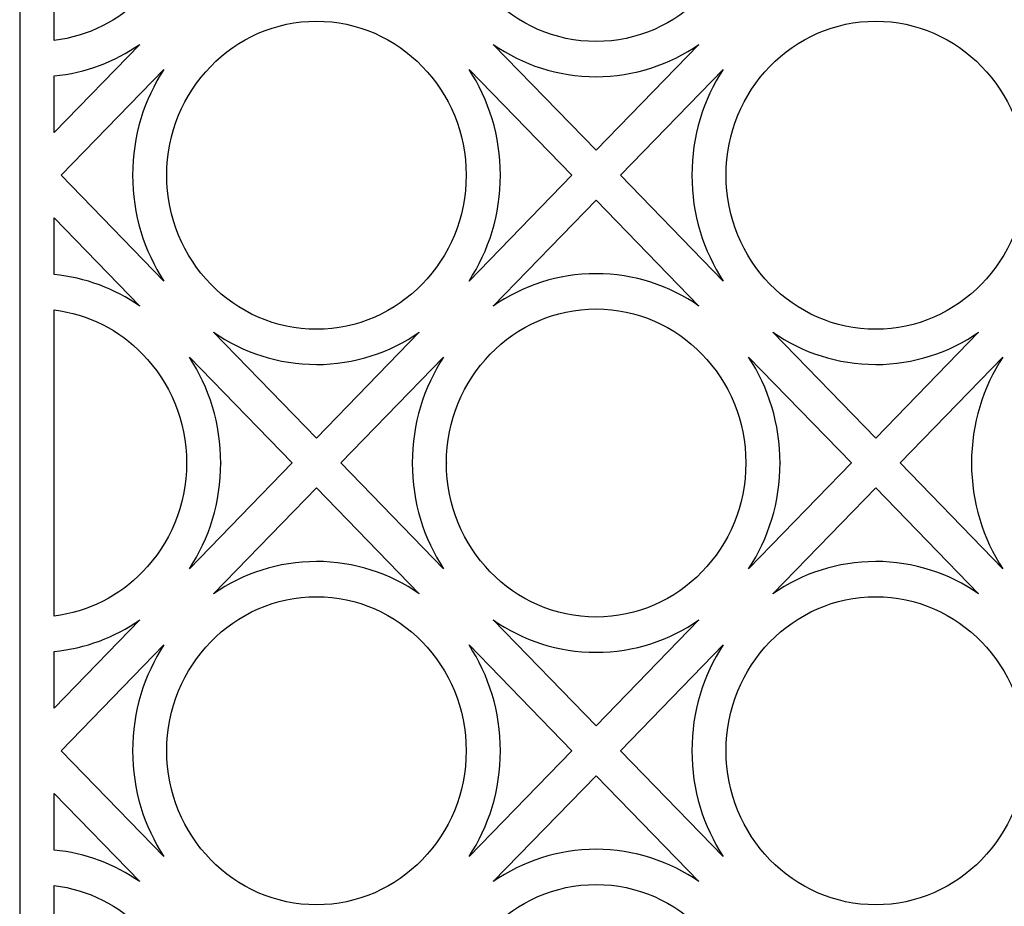
# Model space of a CAD drawing. Units: millimetres. Extents: x -187 to -66, y -115 to 132.
# Drawn here: x -187 to -128, y 16 to 70 of the extents above; entities that cross this region are included whole.
import ezdxf

# ---------------------------------------------------------------- set-up
doc = ezdxf.new("R2010")
doc.units = ezdxf.units.MM
doc.header["$MEASUREMENT"] = 0
doc.layers.add('layer 1', color=7, linetype='Continuous')

msp = doc.modelspace()

# ---------------------------------------------------------------- linework, layer by layer
at = {"layer": 'layer 1', "color": 250}
msp.add_open_spline([(-186.3442, 131.7908), (-186.3442, 131.7908), (-67.453, 131.7908), (-67.453, 131.7908), (-67.453, 131.7908), (-67.453, 131.7908), (-66.4118, 131.7908), (-66.4118, 131.7908), (-66.4118, 131.7908), (-66.4118, 131.7908), (-66.4118, 130.7184), (-66.4118, 130.7184), (-66.4118, 130.7184), (-66.4118, 130.7184), (-66.4118, -113.8705), (-66.4118, -113.8705), (-66.4118, -113.8705), (-66.4118, -113.8705), (-66.4118, -114.9427), (-66.4118, -114.9427), (-66.4118, -114.9427), (-66.4118, -114.9427), (-67.453, -114.9427), (-67.453, -114.9427), (-67.453, -114.9427), (-67.453, -114.9427), (-186.3442, -114.9427), (-186.3442, -114.9427), (-186.3442, -114.9427), (-186.3442, -114.9427), (-187.3857, -114.9427), (-187.3857, -114.9427), (-187.3857, -114.9427), (-187.3857, -114.9427), (-187.3857, -113.8705), (-187.3857, -113.8705), (-187.3857, -113.8705), (-187.3857, -113.8705), (-187.3857, 130.7184), (-187.3857, 130.7184), (-187.3857, 130.7184), (-187.3857, 130.7184), (-187.3857, 131.7908), (-187.3857, 131.7908), (-187.3857, 131.7908), (-187.3857, 131.7908), (-186.3442, 131.7908), (-186.3442, 131.7908)], degree=3, knots=[0, 0, 0, 0, 0.0769231, 0.0769231, 0.0769231, 0.0769231, 0.1538462, 0.1538462, 0.1538462, 0.1538462, 0.2307692, 0.2307692, 0.2307692, 0.2307692, 0.3076923, 0.3076923, 0.3076923, 0.3076923, 0.3846154, 0.3846154, 0.3846154, 0.3846154, 0.4615385, 0.4615385, 0.4615385, 0.4615385, 0.5384615, 0.5384615, 0.5384615, 0.5384615, 0.6153846, 0.6153846, 0.6153846, 0.6153846, 0.6923077, 0.6923077, 0.6923077, 0.6923077, 0.7692308, 0.7692308, 0.7692308, 0.7692308, 0.8461538, 0.8461538, 0.8461538, 0.8461538, 1, 1, 1, 1], dxfattribs=at)
at = {"layer": 'layer 1', "color": 7}
for points, knots in [([(-185.3007, 69.0147), (-183.2113, 69.2617), (-181.3337, 70.2399), (-179.9183, 71.6956), (-179.9183, 71.6956), (-178.2714, 73.392), (-177.2521, 75.7274), (-177.2521, 78.3058), (-177.2521, 78.3058), (-177.2521, 78.3058), (-177.2543, 78.3077), (-177.2543, 78.3077), (-177.2543, 78.3077), (-177.2543, 78.3077), (-177.2521, 78.3077), (-177.2521, 78.3077), (-177.2521, 78.3077), (-177.2521, 80.8847), (-178.2711, 83.2215), (-179.9183, 84.9159), (-179.9183, 84.9159), (-181.3337, 86.3738), (-183.2113, 87.3509), (-185.3016, 87.5974), (-185.3016, 87.5974), (-185.3016, 87.5974), (-185.3007, 69.0147), (-185.3007, 69.0147)], [0, 0, 0, 0, 0.125, 0.125, 0.125, 0.125, 0.25, 0.25, 0.25, 0.25, 0.375, 0.375, 0.375, 0.375, 0.5, 0.5, 0.5, 0.5, 0.625, 0.625, 0.625, 0.625, 0.75, 0.75, 0.75, 0.75, 1, 1, 1, 1]), ([(-143.286, 78.3077), (-143.286, 78.3077), (-143.286, 78.3077), (-143.286, 78.3077), (-143.286, 78.3077), (-143.286, 78.3077), (-143.2815, 78.3077), (-143.2815, 78.3077), (-143.2815, 78.3077), (-143.2838, 80.8847), (-144.3025, 83.2215), (-145.9493, 84.9159), (-145.9493, 84.9159), (-147.5949, 86.6121), (-149.8689, 87.6586), (-152.3755, 87.6588), (-152.3755, 87.6588), (-152.3755, 87.6588), (-152.3736, 87.6558), (-152.3736, 87.6558), (-152.3736, 87.6558), (-152.3736, 87.6558), (-152.3758, 87.6558), (-152.3758, 87.6558), (-152.3758, 87.6558), (-152.3758, 87.6558), (-152.3758, 87.6603), (-152.3758, 87.6603), (-152.3758, 87.6603), (-154.8822, 87.6603), (-157.1547, 86.6101), (-158.8016, 84.9159), (-158.8016, 84.9159), (-160.4489, 83.2231), (-161.4681, 80.8847), (-161.4681, 78.3061), (-161.4681, 78.3061), (-161.4681, 78.3061), (-161.4637, 78.3077), (-161.4637, 78.3077), (-161.4637, 78.3077), (-161.4637, 78.3077), (-161.4637, 78.3054), (-161.4637, 78.3054), (-161.4637, 78.3054), (-161.4637, 78.3054), (-161.4681, 78.3054), (-161.4681, 78.3054), (-161.4681, 78.3054), (-161.4681, 75.7285), (-160.4494, 73.3903), (-158.8016, 71.6959), (-158.8016, 71.6959), (-157.1547, 70.0032), (-154.8825, 68.9535), (-152.3761, 68.9535), (-152.3761, 68.9535), (-152.3761, 68.9535), (-152.3758, 68.9574), (-152.3758, 68.9574), (-152.3758, 68.9574), (-152.3758, 68.9574), (-152.3736, 68.9574), (-152.3736, 68.9574), (-152.3736, 68.9574), (-152.3736, 68.9574), (-152.3736, 68.9552), (-152.3736, 68.9552), (-152.3736, 68.9552), (-149.8673, 68.9552), (-147.5969, 70.0014), (-145.9496, 71.6956), (-145.9496, 71.6956), (-144.3008, 73.392), (-143.2838, 75.7274), (-143.2835, 78.3058), (-143.2835, 78.3058), (-143.2835, 78.3058), (-143.286, 78.3077), (-143.286, 78.3077)], [0, 0, 0, 0, 0.047619, 0.047619, 0.047619, 0.047619, 0.0952381, 0.0952381, 0.0952381, 0.0952381, 0.1428571, 0.1428571, 0.1428571, 0.1428571, 0.1904762, 0.1904762, 0.1904762, 0.1904762, 0.2380952, 0.2380952, 0.2380952, 0.2380952, 0.2857143, 0.2857143, 0.2857143, 0.2857143, 0.3333333, 0.3333333, 0.3333333, 0.3333333, 0.3809524, 0.3809524, 0.3809524, 0.3809524, 0.4285714, 0.4285714, 0.4285714, 0.4285714, 0.4761905, 0.4761905, 0.4761905, 0.4761905, 0.5238095, 0.5238095, 0.5238095, 0.5238095, 0.5714286, 0.5714286, 0.5714286, 0.5714286, 0.6190476, 0.6190476, 0.6190476, 0.6190476, 0.6666667, 0.6666667, 0.6666667, 0.6666667, 0.7142857, 0.7142857, 0.7142857, 0.7142857, 0.7619048, 0.7619048, 0.7619048, 0.7619048, 0.8095238, 0.8095238, 0.8095238, 0.8095238, 0.8571429, 0.8571429, 0.8571429, 0.8571429, 0.9047619, 0.9047619, 0.9047619, 0.9047619, 1, 1, 1, 1]), ([(-169.36, 70.1863), (-169.36, 70.1863), (-169.36, 70.1863), (-169.36, 70.1863), (-169.36, 70.1863), (-169.36, 70.1863), (-169.36, 70.1885), (-169.36, 70.1885), (-169.36, 70.1885), (-171.8664, 70.1885), (-174.1392, 69.1392), (-175.7861, 67.4456), (-175.7861, 67.4456), (-177.4328, 65.7515), (-178.4526, 63.4138), (-178.4526, 60.8354), (-178.4526, 60.8354), (-178.4526, 60.8354), (-178.4479, 60.836), (-178.4479, 60.836), (-178.4479, 60.836), (-178.4479, 60.836), (-178.4523, 60.836), (-178.4523, 60.836), (-178.4523, 60.836), (-178.4523, 58.2568), (-177.4334, 55.9195), (-175.7867, 54.225), (-175.7867, 54.225), (-174.1389, 52.5314), (-171.8666, 51.4827), (-169.3603, 51.4821), (-169.3603, 51.4821), (-169.3603, 51.4821), (-169.36, 51.4876), (-169.36, 51.4876), (-169.36, 51.4876), (-169.36, 51.4876), (-169.3577, 51.4876), (-169.3577, 51.4876), (-169.3577, 51.4876), (-169.3577, 51.4876), (-169.3577, 51.4832), (-169.3577, 51.4832), (-169.3577, 51.4832), (-166.8514, 51.4832), (-164.5813, 52.5306), (-162.9341, 54.225), (-162.9341, 54.225), (-161.285, 55.9203), (-160.2682, 58.2565), (-160.2679, 60.8349), (-160.2679, 60.8349), (-160.2679, 60.8349), (-160.2701, 60.836), (-160.2701, 60.836), (-160.2701, 60.836), (-160.2701, 60.836), (-160.2679, 60.836), (-160.2679, 60.836), (-160.2679, 60.836), (-160.2679, 63.415), (-161.2866, 65.7512), (-162.9338, 67.4451), (-162.9338, 67.4451), (-164.5813, 69.1403), (-166.8534, 70.188), (-169.36, 70.188), (-169.36, 70.188), (-169.36, 70.188), (-169.36, 70.1863), (-169.36, 70.1863)], [0, 0, 0, 0, 0.0526316, 0.0526316, 0.0526316, 0.0526316, 0.1052632, 0.1052632, 0.1052632, 0.1052632, 0.1578947, 0.1578947, 0.1578947, 0.1578947, 0.2105263, 0.2105263, 0.2105263, 0.2105263, 0.2631579, 0.2631579, 0.2631579, 0.2631579, 0.3157895, 0.3157895, 0.3157895, 0.3157895, 0.3684211, 0.3684211, 0.3684211, 0.3684211, 0.4210526, 0.4210526, 0.4210526, 0.4210526, 0.4736842, 0.4736842, 0.4736842, 0.4736842, 0.5263158, 0.5263158, 0.5263158, 0.5263158, 0.5789474, 0.5789474, 0.5789474, 0.5789474, 0.6315789, 0.6315789, 0.6315789, 0.6315789, 0.6842105, 0.6842105, 0.6842105, 0.6842105, 0.7368421, 0.7368421, 0.7368421, 0.7368421, 0.7894737, 0.7894737, 0.7894737, 0.7894737, 0.8421053, 0.8421053, 0.8421053, 0.8421053, 0.8947368, 0.8947368, 0.8947368, 0.8947368, 1, 1, 1, 1]), ([(-135.3896, 70.1863), (-135.3896, 70.1863), (-135.3919, 70.1863), (-135.3919, 70.1863), (-135.3919, 70.1863), (-135.3919, 70.1863), (-135.3919, 70.1885), (-135.3919, 70.1885), (-135.3919, 70.1885), (-137.898, 70.1885), (-140.1703, 69.1392), (-141.8178, 67.4456), (-141.8178, 67.4456), (-143.4647, 65.7515), (-144.484, 63.4138), (-144.484, 60.8354), (-144.484, 60.8354), (-144.484, 60.8354), (-144.4795, 60.836), (-144.4795, 60.836), (-144.4795, 60.836), (-144.4795, 60.836), (-144.484, 60.836), (-144.484, 60.836), (-144.484, 60.836), (-144.4818, 58.2568), (-143.465, 55.9195), (-141.8178, 54.225), (-141.8178, 54.225), (-140.1684, 52.5314), (-137.8985, 51.4827), (-135.3919, 51.4821), (-135.3919, 51.4821), (-135.3919, 51.4821), (-135.3919, 51.4876), (-135.3919, 51.4876), (-135.3919, 51.4876), (-135.3919, 51.4876), (-135.3896, 51.4876), (-135.3896, 51.4876), (-135.3896, 51.4876), (-135.3896, 51.4876), (-135.3896, 51.4832), (-135.3896, 51.4832), (-135.3896, 51.4832), (-132.8831, 51.4832), (-130.6127, 52.5306), (-128.9655, 54.225), (-128.9655, 54.225), (-127.3167, 55.9203), (-126.299, 58.2565), (-126.299, 60.8349), (-126.299, 60.8349), (-126.299, 60.8349), (-126.3018, 60.836), (-126.3018, 60.836), (-126.3018, 60.836), (-126.3018, 60.836), (-126.2973, 60.836), (-126.2973, 60.836), (-126.2973, 60.836), (-126.2973, 63.415), (-127.3185, 65.7512), (-128.9655, 67.4451), (-128.9655, 67.4451), (-130.6107, 69.1403), (-132.8847, 70.188), (-135.3908, 70.188), (-135.3908, 70.188), (-135.3908, 70.188), (-135.3896, 70.1863), (-135.3896, 70.1863)], [0, 0, 0, 0, 0.0526316, 0.0526316, 0.0526316, 0.0526316, 0.1052632, 0.1052632, 0.1052632, 0.1052632, 0.1578947, 0.1578947, 0.1578947, 0.1578947, 0.2105263, 0.2105263, 0.2105263, 0.2105263, 0.2631579, 0.2631579, 0.2631579, 0.2631579, 0.3157895, 0.3157895, 0.3157895, 0.3157895, 0.3684211, 0.3684211, 0.3684211, 0.3684211, 0.4210526, 0.4210526, 0.4210526, 0.4210526, 0.4736842, 0.4736842, 0.4736842, 0.4736842, 0.5263158, 0.5263158, 0.5263158, 0.5263158, 0.5789474, 0.5789474, 0.5789474, 0.5789474, 0.6315789, 0.6315789, 0.6315789, 0.6315789, 0.6842105, 0.6842105, 0.6842105, 0.6842105, 0.7368421, 0.7368421, 0.7368421, 0.7368421, 0.7894737, 0.7894737, 0.7894737, 0.7894737, 0.8421053, 0.8421053, 0.8421053, 0.8421053, 0.8947368, 0.8947368, 0.8947368, 0.8947368, 1, 1, 1, 1]), ([(-185.3007, 63.4238), (-185.3007, 63.4238), (-180.0981, 68.7784), (-180.0981, 68.7784), (-180.0981, 68.7784), (-181.6094, 67.7282), (-183.385, 67.0484), (-185.3016, 66.8666), (-185.3016, 66.8666), (-185.3016, 66.8666), (-185.3007, 63.4238), (-185.3007, 63.4238)], [0, 0, 0, 0, 0.25, 0.25, 0.25, 0.25, 0.5, 0.5, 0.5, 0.5, 1, 1, 1, 1]), ([(-146.1276, 68.7784), (-147.9104, 67.541), (-150.0604, 66.8172), (-152.3753, 66.8172), (-152.3753, 66.8172), (-152.3753, 66.8172), (-152.3736, 66.8126), (-152.3736, 66.8126), (-152.3736, 66.8126), (-152.3736, 66.8126), (-152.3758, 66.8126), (-152.3758, 66.8126), (-152.3758, 66.8126), (-152.3758, 66.8126), (-152.3758, 66.8172), (-152.3758, 66.8172), (-152.3758, 66.8172), (-154.6904, 66.8172), (-156.8401, 67.5393), (-158.6219, 68.7764), (-158.6219, 68.7764), (-158.6219, 68.7764), (-152.3736, 62.3517), (-152.3736, 62.3517), (-152.3736, 62.3517), (-152.3736, 62.3517), (-146.1276, 68.7784), (-146.1276, 68.7784)], [0, 0, 0, 0, 0.125, 0.125, 0.125, 0.125, 0.25, 0.25, 0.25, 0.25, 0.375, 0.375, 0.375, 0.375, 0.5, 0.5, 0.5, 0.5, 0.625, 0.625, 0.625, 0.625, 0.75, 0.75, 0.75, 0.75, 1, 1, 1, 1]), ([(-178.6244, 67.2608), (-178.6244, 67.2608), (-184.8682, 60.836), (-184.8682, 60.836), (-184.8682, 60.836), (-184.8682, 60.836), (-178.6244, 54.4112), (-178.6244, 54.4112), (-178.6244, 54.4112), (-179.8269, 56.2446), (-180.5292, 58.4539), (-180.5292, 60.8343), (-180.5292, 60.8343), (-180.5292, 60.8343), (-180.5328, 60.836), (-180.5328, 60.836), (-180.5328, 60.836), (-180.5328, 60.836), (-180.5284, 60.836), (-180.5284, 60.836), (-180.5284, 60.836), (-180.5284, 63.2164), (-179.8272, 65.4268), (-178.6247, 67.2602), (-178.6247, 67.2602), (-178.6247, 67.2602), (-178.6244, 67.2608), (-178.6244, 67.2608)], [0, 0, 0, 0, 0.125, 0.125, 0.125, 0.125, 0.25, 0.25, 0.25, 0.25, 0.375, 0.375, 0.375, 0.375, 0.5, 0.5, 0.5, 0.5, 0.625, 0.625, 0.625, 0.625, 0.75, 0.75, 0.75, 0.75, 1, 1, 1, 1]), ([(-153.8499, 60.836), (-153.8499, 60.836), (-160.0958, 67.2608), (-160.0958, 67.2608), (-160.0958, 67.2608), (-158.8934, 65.4292), (-158.1913, 63.2168), (-158.1913, 60.836), (-158.1913, 60.836), (-158.1913, 60.836), (-158.1852, 60.836), (-158.1852, 60.836), (-158.1852, 60.836), (-158.1852, 60.836), (-158.1896, 60.836), (-158.1896, 60.836), (-158.1896, 60.836), (-158.1896, 58.4552), (-158.8934, 56.243), (-160.0961, 54.4101), (-160.0961, 54.4101), (-160.0961, 54.4101), (-153.8499, 60.836), (-153.8499, 60.836)], [0, 0, 0, 0, 0.1428571, 0.1428571, 0.1428571, 0.1428571, 0.2857143, 0.2857143, 0.2857143, 0.2857143, 0.4285714, 0.4285714, 0.4285714, 0.4285714, 0.5714286, 0.5714286, 0.5714286, 0.5714286, 0.7142857, 0.7142857, 0.7142857, 0.7142857, 1, 1, 1, 1]), ([(-144.6538, 67.2608), (-144.6538, 67.2608), (-150.902, 60.836), (-150.902, 60.836), (-150.902, 60.836), (-150.902, 60.836), (-144.6538, 54.4112), (-144.6538, 54.4112), (-144.6538, 54.4112), (-145.8563, 56.2446), (-146.5603, 58.4539), (-146.5606, 60.8343), (-146.5606, 60.8343), (-146.5606, 60.8343), (-146.5645, 60.836), (-146.5645, 60.836), (-146.5645, 60.836), (-146.5645, 60.836), (-146.56, 60.836), (-146.56, 60.836), (-146.56, 60.836), (-146.56, 63.2164), (-145.8582, 65.4268), (-144.6554, 67.2602), (-144.6554, 67.2602), (-144.6554, 67.2602), (-144.6538, 67.2608), (-144.6538, 67.2608)], [0, 0, 0, 0, 0.125, 0.125, 0.125, 0.125, 0.25, 0.25, 0.25, 0.25, 0.375, 0.375, 0.375, 0.375, 0.5, 0.5, 0.5, 0.5, 0.625, 0.625, 0.625, 0.625, 0.75, 0.75, 0.75, 0.75, 1, 1, 1, 1]), ([(-146.1276, 52.8952), (-146.1276, 52.8952), (-152.3736, 59.32), (-152.3736, 59.32), (-152.3736, 59.32), (-152.3736, 59.32), (-158.6219, 52.8952), (-158.6219, 52.8952), (-158.6219, 52.8952), (-156.8393, 54.131), (-154.691, 54.8535), (-152.3761, 54.8535), (-152.3761, 54.8535), (-152.3761, 54.8535), (-152.3758, 54.859), (-152.3758, 54.859), (-152.3758, 54.859), (-152.3758, 54.859), (-152.3736, 54.859), (-152.3736, 54.859), (-152.3736, 54.859), (-152.3736, 54.859), (-152.3736, 54.8546), (-152.3736, 54.8546), (-152.3736, 54.8546), (-150.0593, 54.8546), (-147.9115, 54.1305), (-146.1292, 52.8941), (-146.1292, 52.8941), (-146.1292, 52.8941), (-146.1276, 52.8952), (-146.1276, 52.8952)], [0, 0, 0, 0, 0.1111111, 0.1111111, 0.1111111, 0.1111111, 0.2222222, 0.2222222, 0.2222222, 0.2222222, 0.3333333, 0.3333333, 0.3333333, 0.3333333, 0.4444444, 0.4444444, 0.4444444, 0.4444444, 0.5555556, 0.5555556, 0.5555556, 0.5555556, 0.6666667, 0.6666667, 0.6666667, 0.6666667, 0.7777778, 0.7777778, 0.7777778, 0.7777778, 1, 1, 1, 1]), ([(-185.3007, 54.8059), (-183.3833, 54.623), (-181.6094, 53.9431), (-180.0981, 52.8941), (-180.0981, 52.8941), (-180.0981, 52.8941), (-185.3007, 58.2479), (-185.3007, 58.2479), (-185.3007, 58.2479), (-185.3007, 58.2479), (-185.3007, 54.8059), (-185.3007, 54.8059)], [0, 0, 0, 0, 0.25, 0.25, 0.25, 0.25, 0.5, 0.5, 0.5, 0.5, 1, 1, 1, 1]), ([(-185.3007, 34.0733), (-183.2113, 34.3205), (-181.3337, 35.2984), (-179.9183, 36.7542), (-179.9183, 36.7542), (-178.2714, 38.4506), (-177.2521, 40.7863), (-177.2521, 43.3643), (-177.2521, 43.3643), (-177.2521, 43.3643), (-177.2543, 43.3662), (-177.2543, 43.3662), (-177.2543, 43.3662), (-177.2543, 43.3662), (-177.2521, 43.3662), (-177.2521, 43.3662), (-177.2521, 43.3662), (-177.2521, 45.9432), (-178.2711, 48.2803), (-179.9183, 49.9747), (-179.9183, 49.9747), (-181.3337, 51.4326), (-183.2113, 52.4099), (-185.3016, 52.6564), (-185.3016, 52.6564), (-185.3016, 52.6564), (-185.3007, 34.0733), (-185.3007, 34.0733)], [0, 0, 0, 0, 0.125, 0.125, 0.125, 0.125, 0.25, 0.25, 0.25, 0.25, 0.375, 0.375, 0.375, 0.375, 0.5, 0.5, 0.5, 0.5, 0.625, 0.625, 0.625, 0.625, 0.75, 0.75, 0.75, 0.75, 1, 1, 1, 1]), ([(-143.286, 43.3662), (-143.286, 43.3662), (-143.286, 43.3662), (-143.286, 43.3662), (-143.286, 43.3662), (-143.286, 43.3662), (-143.2815, 43.3662), (-143.2815, 43.3662), (-143.2815, 43.3662), (-143.2838, 45.9432), (-144.3025, 48.2803), (-145.9493, 49.9747), (-145.9493, 49.9747), (-147.5949, 51.6708), (-149.8689, 52.7173), (-152.3755, 52.7173), (-152.3755, 52.7173), (-152.3755, 52.7173), (-152.3736, 52.7146), (-152.3736, 52.7146), (-152.3736, 52.7146), (-152.3736, 52.7146), (-152.3758, 52.7146), (-152.3758, 52.7146), (-152.3758, 52.7146), (-152.3758, 52.7146), (-152.3758, 52.719), (-152.3758, 52.719), (-152.3758, 52.719), (-154.8822, 52.719), (-157.1547, 51.6691), (-158.8016, 49.9747), (-158.8016, 49.9747), (-160.4489, 48.282), (-161.4681, 45.9427), (-161.4681, 43.3648), (-161.4681, 43.3648), (-161.4681, 43.3648), (-161.4637, 43.3662), (-161.4637, 43.3662), (-161.4637, 43.3662), (-161.4637, 43.3662), (-161.4637, 43.364), (-161.4637, 43.364), (-161.4637, 43.364), (-161.4637, 43.364), (-161.4681, 43.364), (-161.4681, 43.364), (-161.4681, 43.364), (-161.4681, 40.7872), (-160.4494, 38.4486), (-158.8016, 36.7542), (-158.8016, 36.7542), (-157.1547, 35.0618), (-154.8825, 34.0119), (-152.3761, 34.0119), (-152.3761, 34.0119), (-152.3761, 34.0119), (-152.3758, 34.016), (-152.3758, 34.016), (-152.3758, 34.016), (-152.3758, 34.016), (-152.3736, 34.016), (-152.3736, 34.016), (-152.3736, 34.016), (-152.3736, 34.016), (-152.3736, 34.0139), (-152.3736, 34.0139), (-152.3736, 34.0139), (-149.8673, 34.0139), (-147.5969, 35.0598), (-145.9496, 36.7542), (-145.9496, 36.7542), (-144.3008, 38.4506), (-143.2838, 40.7863), (-143.2835, 43.3643), (-143.2835, 43.3643), (-143.2835, 43.3643), (-143.286, 43.3662), (-143.286, 43.3662)], [0, 0, 0, 0, 0.047619, 0.047619, 0.047619, 0.047619, 0.0952381, 0.0952381, 0.0952381, 0.0952381, 0.1428571, 0.1428571, 0.1428571, 0.1428571, 0.1904762, 0.1904762, 0.1904762, 0.1904762, 0.2380952, 0.2380952, 0.2380952, 0.2380952, 0.2857143, 0.2857143, 0.2857143, 0.2857143, 0.3333333, 0.3333333, 0.3333333, 0.3333333, 0.3809524, 0.3809524, 0.3809524, 0.3809524, 0.4285714, 0.4285714, 0.4285714, 0.4285714, 0.4761905, 0.4761905, 0.4761905, 0.4761905, 0.5238095, 0.5238095, 0.5238095, 0.5238095, 0.5714286, 0.5714286, 0.5714286, 0.5714286, 0.6190476, 0.6190476, 0.6190476, 0.6190476, 0.6666667, 0.6666667, 0.6666667, 0.6666667, 0.7142857, 0.7142857, 0.7142857, 0.7142857, 0.7619048, 0.7619048, 0.7619048, 0.7619048, 0.8095238, 0.8095238, 0.8095238, 0.8095238, 0.8571429, 0.8571429, 0.8571429, 0.8571429, 0.9047619, 0.9047619, 0.9047619, 0.9047619, 1, 1, 1, 1]), ([(-169.36, 49.3432), (-169.36, 49.3432), (-169.36, 49.3432), (-169.36, 49.3432), (-169.36, 49.3432), (-169.36, 49.3432), (-169.36, 49.3477), (-169.36, 49.3477), (-169.36, 49.3477), (-171.6746, 49.3477), (-173.8246, 50.069), (-175.6063, 51.3053), (-175.6063, 51.3053), (-175.6063, 51.3053), (-169.36, 44.8822), (-169.36, 44.8822), (-169.36, 44.8822), (-169.36, 44.8822), (-163.1139, 51.3069), (-163.1139, 51.3069), (-163.1139, 51.3069), (-164.8945, 50.069), (-167.0451, 49.3465), (-169.3595, 49.3462), (-169.3595, 49.3462), (-169.3595, 49.3462), (-169.3577, 49.3432), (-169.3577, 49.3432), (-169.3577, 49.3432), (-169.3577, 49.3432), (-169.36, 49.3432), (-169.36, 49.3432)], [0, 0, 0, 0, 0.1111111, 0.1111111, 0.1111111, 0.1111111, 0.2222222, 0.2222222, 0.2222222, 0.2222222, 0.3333333, 0.3333333, 0.3333333, 0.3333333, 0.4444444, 0.4444444, 0.4444444, 0.4444444, 0.5555556, 0.5555556, 0.5555556, 0.5555556, 0.6666667, 0.6666667, 0.6666667, 0.6666667, 0.7777778, 0.7777778, 0.7777778, 0.7777778, 1, 1, 1, 1]), ([(-135.3896, 49.3432), (-135.3896, 49.3432), (-135.3919, 49.3432), (-135.3919, 49.3432), (-135.3919, 49.3432), (-135.3919, 49.3432), (-135.3919, 49.3477), (-135.3919, 49.3477), (-135.3919, 49.3477), (-137.7062, 49.3477), (-139.8557, 50.069), (-141.6377, 51.3053), (-141.6377, 51.3053), (-141.6377, 51.3053), (-135.3896, 44.8822), (-135.3896, 44.8822), (-135.3896, 44.8822), (-135.3896, 44.8822), (-129.1434, 51.3069), (-129.1434, 51.3069), (-129.1434, 51.3069), (-130.9263, 50.069), (-133.0765, 49.3465), (-135.3908, 49.3462), (-135.3908, 49.3462), (-135.3908, 49.3462), (-135.3896, 49.3432), (-135.3896, 49.3432)], [0, 0, 0, 0, 0.125, 0.125, 0.125, 0.125, 0.25, 0.25, 0.25, 0.25, 0.375, 0.375, 0.375, 0.375, 0.5, 0.5, 0.5, 0.5, 0.625, 0.625, 0.625, 0.625, 0.75, 0.75, 0.75, 0.75, 1, 1, 1, 1]), ([(-170.8341, 43.3662), (-170.8341, 43.3662), (-177.0797, 49.7909), (-177.0797, 49.7909), (-177.0797, 49.7909), (-175.8776, 47.9576), (-175.1758, 45.7461), (-175.1752, 43.3648), (-175.1752, 43.3648), (-175.1752, 43.3648), (-175.1694, 43.3662), (-175.1694, 43.3662), (-175.1694, 43.3662), (-175.1694, 43.3662), (-175.1735, 43.3662), (-175.1735, 43.3662), (-175.1735, 43.3662), (-175.1735, 40.9836), (-175.8778, 38.7725), (-177.0803, 36.939), (-177.0803, 36.939), (-177.0803, 36.939), (-170.8341, 43.3662), (-170.8341, 43.3662)], [0, 0, 0, 0, 0.1428571, 0.1428571, 0.1428571, 0.1428571, 0.2857143, 0.2857143, 0.2857143, 0.2857143, 0.4285714, 0.4285714, 0.4285714, 0.4285714, 0.5714286, 0.5714286, 0.5714286, 0.5714286, 0.7142857, 0.7142857, 0.7142857, 0.7142857, 1, 1, 1, 1]), ([(-163.5486, 43.3662), (-163.5486, 43.3662), (-163.5486, 43.3662), (-163.5486, 43.3662), (-163.5486, 43.3662), (-163.5486, 43.3662), (-163.5442, 43.3662), (-163.5442, 43.3662), (-163.5442, 43.3662), (-163.5442, 45.7469), (-162.8427, 47.9564), (-161.64, 49.789), (-161.64, 49.789), (-161.64, 49.789), (-167.8862, 43.3662), (-167.8862, 43.3662), (-167.8862, 43.3662), (-167.8862, 43.3662), (-161.638, 36.9416), (-161.638, 36.9416), (-161.638, 36.9416), (-162.8404, 38.7728), (-163.545, 40.9833), (-163.545, 43.364), (-163.545, 43.364), (-163.545, 43.364), (-163.5486, 43.364), (-163.5486, 43.364), (-163.5486, 43.364), (-163.5486, 43.364), (-163.5486, 43.3662), (-163.5486, 43.3662)], [0, 0, 0, 0, 0.1111111, 0.1111111, 0.1111111, 0.1111111, 0.2222222, 0.2222222, 0.2222222, 0.2222222, 0.3333333, 0.3333333, 0.3333333, 0.3333333, 0.4444444, 0.4444444, 0.4444444, 0.4444444, 0.5555556, 0.5555556, 0.5555556, 0.5555556, 0.6666667, 0.6666667, 0.6666667, 0.6666667, 0.7777778, 0.7777778, 0.7777778, 0.7777778, 1, 1, 1, 1]), ([(-136.8657, 43.3662), (-136.8657, 43.3662), (-143.1116, 49.7909), (-143.1116, 49.7909), (-143.1116, 49.7909), (-141.907, 47.9576), (-141.2069, 45.7461), (-141.2069, 43.3648), (-141.2069, 43.3648), (-141.2069, 43.3648), (-141.201, 43.3662), (-141.201, 43.3662), (-141.201, 43.3662), (-141.201, 43.3662), (-141.2054, 43.3662), (-141.2054, 43.3662), (-141.2054, 43.3662), (-141.2054, 40.9836), (-141.9089, 38.7725), (-143.1116, 36.939), (-143.1116, 36.939), (-143.1116, 36.939), (-136.8657, 43.3662), (-136.8657, 43.3662)], [0, 0, 0, 0, 0.1428571, 0.1428571, 0.1428571, 0.1428571, 0.2857143, 0.2857143, 0.2857143, 0.2857143, 0.4285714, 0.4285714, 0.4285714, 0.4285714, 0.5714286, 0.5714286, 0.5714286, 0.5714286, 0.7142857, 0.7142857, 0.7142857, 0.7142857, 1, 1, 1, 1]), ([(-129.5804, 43.3662), (-129.5804, 43.3662), (-129.5804, 43.3662), (-129.5804, 43.3662), (-129.5804, 43.3662), (-129.5804, 43.3662), (-129.5759, 43.3662), (-129.5759, 43.3662), (-129.5759, 43.3662), (-129.5759, 45.7469), (-128.8741, 47.9564), (-127.6716, 49.789), (-127.6716, 49.789), (-127.6716, 49.789), (-133.9157, 43.3662), (-133.9157, 43.3662), (-133.9157, 43.3662), (-133.9157, 43.3662), (-127.6696, 36.9416), (-127.6696, 36.9416), (-127.6696, 36.9416), (-128.8721, 38.7728), (-129.5761, 40.9833), (-129.5761, 43.364), (-129.5761, 43.364), (-129.5761, 43.364), (-129.5804, 43.364), (-129.5804, 43.364), (-129.5804, 43.364), (-129.5804, 43.364), (-129.5804, 43.3662), (-129.5804, 43.3662)], [0, 0, 0, 0, 0.1111111, 0.1111111, 0.1111111, 0.1111111, 0.2222222, 0.2222222, 0.2222222, 0.2222222, 0.3333333, 0.3333333, 0.3333333, 0.3333333, 0.4444444, 0.4444444, 0.4444444, 0.4444444, 0.5555556, 0.5555556, 0.5555556, 0.5555556, 0.6666667, 0.6666667, 0.6666667, 0.6666667, 0.7777778, 0.7777778, 0.7777778, 0.7777778, 1, 1, 1, 1]), ([(-169.36, 41.8506), (-169.36, 41.8506), (-175.606, 35.4237), (-175.606, 35.4237), (-175.606, 35.4237), (-173.8235, 36.6614), (-171.6754, 37.3825), (-169.3608, 37.3832), (-169.3608, 37.3832), (-169.3608, 37.3832), (-169.36, 37.3873), (-169.36, 37.3873), (-169.36, 37.3873), (-169.36, 37.3873), (-169.36, 37.3851), (-169.36, 37.3851), (-169.36, 37.3851), (-167.0435, 37.3828), (-164.896, 36.6603), (-163.1139, 35.4234), (-163.1139, 35.4234), (-163.1139, 35.4234), (-169.36, 41.8506), (-169.36, 41.8506)], [0, 0, 0, 0, 0.1428571, 0.1428571, 0.1428571, 0.1428571, 0.2857143, 0.2857143, 0.2857143, 0.2857143, 0.4285714, 0.4285714, 0.4285714, 0.4285714, 0.5714286, 0.5714286, 0.5714286, 0.5714286, 0.7142857, 0.7142857, 0.7142857, 0.7142857, 1, 1, 1, 1]), ([(-135.3896, 41.8506), (-135.3896, 41.8506), (-141.6357, 35.4237), (-141.6357, 35.4237), (-141.6357, 35.4237), (-139.8551, 36.6614), (-137.7068, 37.3825), (-135.3919, 37.3832), (-135.3919, 37.3832), (-135.3919, 37.3832), (-135.3919, 37.3873), (-135.3919, 37.3873), (-135.3919, 37.3873), (-135.3919, 37.3873), (-135.3896, 37.3873), (-135.3896, 37.3873), (-135.3896, 37.3873), (-135.3896, 37.3873), (-135.3896, 37.3851), (-135.3896, 37.3851), (-135.3896, 37.3851), (-133.0751, 37.3828), (-130.9271, 36.6603), (-129.1456, 35.4234), (-129.1456, 35.4234), (-129.1456, 35.4234), (-135.3896, 41.8506), (-135.3896, 41.8506)], [0, 0, 0, 0, 0.125, 0.125, 0.125, 0.125, 0.25, 0.25, 0.25, 0.25, 0.375, 0.375, 0.375, 0.375, 0.5, 0.5, 0.5, 0.5, 0.625, 0.625, 0.625, 0.625, 0.75, 0.75, 0.75, 0.75, 1, 1, 1, 1]), ([(-169.36, 35.2427), (-169.36, 35.2427), (-169.36, 35.2427), (-169.36, 35.2427), (-169.36, 35.2427), (-169.36, 35.2427), (-169.36, 35.2471), (-169.36, 35.2471), (-169.36, 35.2471), (-171.8664, 35.2471), (-174.1392, 34.1985), (-175.7861, 32.5041), (-175.7861, 32.5041), (-177.4328, 30.8102), (-178.4526, 28.4726), (-178.4526, 25.8941), (-178.4526, 25.8941), (-178.4526, 25.8941), (-178.4479, 25.8947), (-178.4479, 25.8947), (-178.4479, 25.8947), (-178.4479, 25.8947), (-178.4523, 25.8947), (-178.4523, 25.8947), (-178.4523, 25.8947), (-178.4523, 23.3155), (-177.4334, 20.9781), (-175.7867, 19.2836), (-175.7867, 19.2836), (-174.1389, 17.59), (-171.8666, 16.5412), (-169.3603, 16.5412), (-169.3603, 16.5412), (-169.3603, 16.5412), (-169.36, 16.5465), (-169.36, 16.5465), (-169.36, 16.5465), (-169.36, 16.5465), (-169.3577, 16.5465), (-169.3577, 16.5465), (-169.3577, 16.5465), (-169.3577, 16.5465), (-169.3577, 16.542), (-169.3577, 16.542), (-169.3577, 16.542), (-166.8514, 16.542), (-164.5813, 17.5898), (-162.9341, 19.2836), (-162.9341, 19.2836), (-161.285, 20.9789), (-160.2682, 23.3155), (-160.2679, 25.8935), (-160.2679, 25.8935), (-160.2679, 25.8935), (-160.2701, 25.8947), (-160.2701, 25.8947), (-160.2701, 25.8947), (-160.2701, 25.8947), (-160.2679, 25.8947), (-160.2679, 25.8947), (-160.2679, 25.8947), (-160.2679, 28.4737), (-161.2866, 30.8097), (-162.9338, 32.5041), (-162.9338, 32.5041), (-164.5813, 34.1991), (-166.8534, 35.2466), (-169.36, 35.2466), (-169.36, 35.2466), (-169.36, 35.2466), (-169.36, 35.2427), (-169.36, 35.2427)], [0, 0, 0, 0, 0.0526316, 0.0526316, 0.0526316, 0.0526316, 0.1052632, 0.1052632, 0.1052632, 0.1052632, 0.1578947, 0.1578947, 0.1578947, 0.1578947, 0.2105263, 0.2105263, 0.2105263, 0.2105263, 0.2631579, 0.2631579, 0.2631579, 0.2631579, 0.3157895, 0.3157895, 0.3157895, 0.3157895, 0.3684211, 0.3684211, 0.3684211, 0.3684211, 0.4210526, 0.4210526, 0.4210526, 0.4210526, 0.4736842, 0.4736842, 0.4736842, 0.4736842, 0.5263158, 0.5263158, 0.5263158, 0.5263158, 0.5789474, 0.5789474, 0.5789474, 0.5789474, 0.6315789, 0.6315789, 0.6315789, 0.6315789, 0.6842105, 0.6842105, 0.6842105, 0.6842105, 0.7368421, 0.7368421, 0.7368421, 0.7368421, 0.7894737, 0.7894737, 0.7894737, 0.7894737, 0.8421053, 0.8421053, 0.8421053, 0.8421053, 0.8947368, 0.8947368, 0.8947368, 0.8947368, 1, 1, 1, 1]), ([(-135.3896, 35.2427), (-135.3896, 35.2427), (-135.3919, 35.2427), (-135.3919, 35.2427), (-135.3919, 35.2427), (-135.3919, 35.2427), (-135.3919, 35.2471), (-135.3919, 35.2471), (-135.3919, 35.2471), (-137.898, 35.2471), (-140.1703, 34.1985), (-141.8178, 32.5041), (-141.8178, 32.5041), (-143.4647, 30.8102), (-144.484, 28.4726), (-144.484, 25.8941), (-144.484, 25.8941), (-144.484, 25.8941), (-144.4795, 25.8947), (-144.4795, 25.8947), (-144.4795, 25.8947), (-144.4795, 25.8947), (-144.484, 25.8947), (-144.484, 25.8947), (-144.484, 25.8947), (-144.4818, 23.3155), (-143.465, 20.9781), (-141.8178, 19.2836), (-141.8178, 19.2836), (-140.1684, 17.59), (-137.8985, 16.5412), (-135.3919, 16.5412), (-135.3919, 16.5412), (-135.3919, 16.5412), (-135.3919, 16.5465), (-135.3919, 16.5465), (-135.3919, 16.5465), (-135.3919, 16.5465), (-135.3896, 16.5465), (-135.3896, 16.5465), (-135.3896, 16.5465), (-135.3896, 16.5465), (-135.3896, 16.542), (-135.3896, 16.542), (-135.3896, 16.542), (-132.8831, 16.542), (-130.6127, 17.5898), (-128.9655, 19.2836), (-128.9655, 19.2836), (-127.3167, 20.9789), (-126.299, 23.3155), (-126.299, 25.8935), (-126.299, 25.8935), (-126.299, 25.8935), (-126.3018, 25.8947), (-126.3018, 25.8947), (-126.3018, 25.8947), (-126.3018, 25.8947), (-126.2973, 25.8947), (-126.2973, 25.8947), (-126.2973, 25.8947), (-126.2973, 28.4737), (-127.3185, 30.8097), (-128.9655, 32.5041), (-128.9655, 32.5041), (-130.6107, 34.1991), (-132.8847, 35.2466), (-135.3908, 35.2466), (-135.3908, 35.2466), (-135.3908, 35.2466), (-135.3896, 35.2427), (-135.3896, 35.2427)], [0, 0, 0, 0, 0.0526316, 0.0526316, 0.0526316, 0.0526316, 0.1052632, 0.1052632, 0.1052632, 0.1052632, 0.1578947, 0.1578947, 0.1578947, 0.1578947, 0.2105263, 0.2105263, 0.2105263, 0.2105263, 0.2631579, 0.2631579, 0.2631579, 0.2631579, 0.3157895, 0.3157895, 0.3157895, 0.3157895, 0.3684211, 0.3684211, 0.3684211, 0.3684211, 0.4210526, 0.4210526, 0.4210526, 0.4210526, 0.4736842, 0.4736842, 0.4736842, 0.4736842, 0.5263158, 0.5263158, 0.5263158, 0.5263158, 0.5789474, 0.5789474, 0.5789474, 0.5789474, 0.6315789, 0.6315789, 0.6315789, 0.6315789, 0.6842105, 0.6842105, 0.6842105, 0.6842105, 0.7368421, 0.7368421, 0.7368421, 0.7368421, 0.7894737, 0.7894737, 0.7894737, 0.7894737, 0.8421053, 0.8421053, 0.8421053, 0.8421053, 0.8947368, 0.8947368, 0.8947368, 0.8947368, 1, 1, 1, 1]), ([(-185.3007, 28.4825), (-185.3007, 28.4825), (-180.0981, 33.8373), (-180.0981, 33.8373), (-180.0981, 33.8373), (-181.6094, 32.7871), (-183.385, 32.1073), (-185.3016, 31.9252), (-185.3016, 31.9252), (-185.3016, 31.9252), (-185.3007, 28.4825), (-185.3007, 28.4825)], [0, 0, 0, 0, 0.25, 0.25, 0.25, 0.25, 0.5, 0.5, 0.5, 0.5, 1, 1, 1, 1]), ([(-146.1276, 33.8373), (-147.9104, 32.5996), (-150.0604, 31.8757), (-152.3753, 31.8757), (-152.3753, 31.8757), (-152.3753, 31.8757), (-152.3736, 31.8715), (-152.3736, 31.8715), (-152.3736, 31.8715), (-152.3736, 31.8715), (-152.3758, 31.8715), (-152.3758, 31.8715), (-152.3758, 31.8715), (-152.3758, 31.8715), (-152.3758, 31.8759), (-152.3758, 31.8759), (-152.3758, 31.8759), (-154.6904, 31.8759), (-156.8401, 32.5982), (-158.6219, 33.8354), (-158.6219, 33.8354), (-158.6219, 33.8354), (-152.3736, 27.4103), (-152.3736, 27.4103), (-152.3736, 27.4103), (-152.3736, 27.4103), (-146.1276, 33.8373), (-146.1276, 33.8373)], [0, 0, 0, 0, 0.125, 0.125, 0.125, 0.125, 0.25, 0.25, 0.25, 0.25, 0.375, 0.375, 0.375, 0.375, 0.5, 0.5, 0.5, 0.5, 0.625, 0.625, 0.625, 0.625, 0.75, 0.75, 0.75, 0.75, 1, 1, 1, 1]), ([(-178.6244, 32.3194), (-178.6244, 32.3194), (-184.8682, 25.8947), (-184.8682, 25.8947), (-184.8682, 25.8947), (-184.8682, 25.8947), (-178.6244, 19.4699), (-178.6244, 19.4699), (-178.6244, 19.4699), (-179.8269, 21.3033), (-180.5292, 23.5124), (-180.5292, 25.8932), (-180.5292, 25.8932), (-180.5292, 25.8932), (-180.5328, 25.8947), (-180.5328, 25.8947), (-180.5328, 25.8947), (-180.5328, 25.8947), (-180.5284, 25.8947), (-180.5284, 25.8947), (-180.5284, 25.8947), (-180.5284, 28.2753), (-179.8272, 30.4856), (-178.6247, 32.3189), (-178.6247, 32.3189), (-178.6247, 32.3189), (-178.6244, 32.3194), (-178.6244, 32.3194)], [0, 0, 0, 0, 0.125, 0.125, 0.125, 0.125, 0.25, 0.25, 0.25, 0.25, 0.375, 0.375, 0.375, 0.375, 0.5, 0.5, 0.5, 0.5, 0.625, 0.625, 0.625, 0.625, 0.75, 0.75, 0.75, 0.75, 1, 1, 1, 1]), ([(-153.8499, 25.8947), (-153.8499, 25.8947), (-160.0958, 32.3194), (-160.0958, 32.3194), (-160.0958, 32.3194), (-158.8934, 30.4881), (-158.1913, 28.2753), (-158.1913, 25.8947), (-158.1913, 25.8947), (-158.1913, 25.8947), (-158.1852, 25.8947), (-158.1852, 25.8947), (-158.1852, 25.8947), (-158.1852, 25.8947), (-158.1896, 25.8947), (-158.1896, 25.8947), (-158.1896, 25.8947), (-158.1896, 23.5141), (-158.8934, 21.3019), (-160.0961, 19.4687), (-160.0961, 19.4687), (-160.0961, 19.4687), (-153.8499, 25.8947), (-153.8499, 25.8947)], [0, 0, 0, 0, 0.1428571, 0.1428571, 0.1428571, 0.1428571, 0.2857143, 0.2857143, 0.2857143, 0.2857143, 0.4285714, 0.4285714, 0.4285714, 0.4285714, 0.5714286, 0.5714286, 0.5714286, 0.5714286, 0.7142857, 0.7142857, 0.7142857, 0.7142857, 1, 1, 1, 1]), ([(-144.6538, 32.3194), (-144.6538, 32.3194), (-150.902, 25.8947), (-150.902, 25.8947), (-150.902, 25.8947), (-150.902, 25.8947), (-144.6538, 19.4699), (-144.6538, 19.4699), (-144.6538, 19.4699), (-145.8563, 21.3033), (-146.5603, 23.5124), (-146.5606, 25.8932), (-146.5606, 25.8932), (-146.5606, 25.8932), (-146.5645, 25.8947), (-146.5645, 25.8947), (-146.5645, 25.8947), (-146.5645, 25.8947), (-146.56, 25.8947), (-146.56, 25.8947), (-146.56, 25.8947), (-146.56, 28.2753), (-145.8582, 30.4856), (-144.6554, 32.3189), (-144.6554, 32.3189), (-144.6554, 32.3189), (-144.6538, 32.3194), (-144.6538, 32.3194)], [0, 0, 0, 0, 0.125, 0.125, 0.125, 0.125, 0.25, 0.25, 0.25, 0.25, 0.375, 0.375, 0.375, 0.375, 0.5, 0.5, 0.5, 0.5, 0.625, 0.625, 0.625, 0.625, 0.75, 0.75, 0.75, 0.75, 1, 1, 1, 1]), ([(-146.1276, 17.9541), (-146.1276, 17.9541), (-152.3736, 24.3788), (-152.3736, 24.3788), (-152.3736, 24.3788), (-152.3736, 24.3788), (-158.6219, 17.9541), (-158.6219, 17.9541), (-158.6219, 17.9541), (-156.8393, 19.1895), (-154.691, 19.912), (-152.3761, 19.912), (-152.3761, 19.912), (-152.3761, 19.912), (-152.3758, 19.9177), (-152.3758, 19.9177), (-152.3758, 19.9177), (-152.3758, 19.9177), (-152.3736, 19.9177), (-152.3736, 19.9177), (-152.3736, 19.9177), (-152.3736, 19.9177), (-152.3736, 19.9133), (-152.3736, 19.9133), (-152.3736, 19.9133), (-150.0593, 19.9133), (-147.9115, 19.1895), (-146.1292, 17.9523), (-146.1292, 17.9523), (-146.1292, 17.9523), (-146.1276, 17.9541), (-146.1276, 17.9541)], [0, 0, 0, 0, 0.1111111, 0.1111111, 0.1111111, 0.1111111, 0.2222222, 0.2222222, 0.2222222, 0.2222222, 0.3333333, 0.3333333, 0.3333333, 0.3333333, 0.4444444, 0.4444444, 0.4444444, 0.4444444, 0.5555556, 0.5555556, 0.5555556, 0.5555556, 0.6666667, 0.6666667, 0.6666667, 0.6666667, 0.7777778, 0.7777778, 0.7777778, 0.7777778, 1, 1, 1, 1]), ([(-185.3007, 19.8647), (-183.3833, 19.6817), (-181.6094, 19.0019), (-180.0981, 17.9523), (-180.0981, 17.9523), (-180.0981, 17.9523), (-185.3007, 23.3066), (-185.3007, 23.3066), (-185.3007, 23.3066), (-185.3007, 23.3066), (-185.3007, 19.8647), (-185.3007, 19.8647)], [0, 0, 0, 0, 0.25, 0.25, 0.25, 0.25, 0.5, 0.5, 0.5, 0.5, 1, 1, 1, 1]), ([(-185.3007, -0.8678), (-183.2113, -0.6208), (-181.3337, 0.3569), (-179.9183, 1.8128), (-179.9183, 1.8128), (-178.2714, 3.5072), (-177.2521, 5.8447), (-177.2521, 8.4228), (-177.2521, 8.4228), (-177.2521, 8.4228), (-177.2543, 8.4228), (-177.2543, 8.4228), (-177.2543, 8.4228), (-177.2543, 8.4228), (-177.2543, 8.4251), (-177.2543, 8.4251), (-177.2543, 8.4251), (-177.2543, 8.4251), (-177.2521, 8.4251), (-177.2521, 8.4251), (-177.2521, 8.4251), (-177.2521, 11.002), (-178.2711, 13.339), (-179.9183, 15.0333), (-179.9183, 15.0333), (-181.3337, 16.4892), (-183.2113, 17.4685), (-185.3016, 17.715), (-185.3016, 17.715), (-185.3016, 17.715), (-185.3007, -0.8678), (-185.3007, -0.8678)], [0, 0, 0, 0, 0.1111111, 0.1111111, 0.1111111, 0.1111111, 0.2222222, 0.2222222, 0.2222222, 0.2222222, 0.3333333, 0.3333333, 0.3333333, 0.3333333, 0.4444444, 0.4444444, 0.4444444, 0.4444444, 0.5555556, 0.5555556, 0.5555556, 0.5555556, 0.6666667, 0.6666667, 0.6666667, 0.6666667, 0.7777778, 0.7777778, 0.7777778, 0.7777778, 1, 1, 1, 1]), ([(-143.286, 8.4251), (-143.286, 8.4251), (-143.286, 8.4251), (-143.286, 8.4251), (-143.286, 8.4251), (-143.286, 8.4251), (-143.2815, 8.4251), (-143.2815, 8.4251), (-143.2815, 8.4251), (-143.2838, 11.002), (-144.3025, 13.339), (-145.9493, 15.0333), (-145.9493, 15.0333), (-147.5949, 16.7296), (-149.8689, 17.7759), (-152.3755, 17.7759), (-152.3755, 17.7759), (-152.3755, 17.7759), (-152.3736, 17.7732), (-152.3736, 17.7732), (-152.3736, 17.7732), (-152.3736, 17.7732), (-152.3758, 17.7732), (-152.3758, 17.7732), (-152.3758, 17.7732), (-152.3758, 17.7732), (-152.3758, 17.7775), (-152.3758, 17.7775), (-152.3758, 17.7775), (-154.8822, 17.7775), (-157.1547, 16.7274), (-158.8016, 15.0338), (-158.8016, 15.0338), (-160.4489, 13.3407), (-161.4681, 11.0017), (-161.4681, 8.4236), (-161.4681, 8.4236), (-161.4681, 8.4236), (-161.4637, 8.4251), (-161.4637, 8.4251), (-161.4637, 8.4251), (-161.4637, 8.4251), (-161.4637, 8.4228), (-161.4637, 8.4228), (-161.4637, 8.4228), (-161.4637, 8.4228), (-161.4681, 8.4228), (-161.4681, 8.4228), (-161.4681, 8.4228), (-161.4681, 5.8458), (-160.4494, 3.5072), (-158.8016, 1.8131), (-158.8016, 1.8131), (-157.1547, 0.1205), (-154.8825, -0.9297), (-152.3761, -0.9297), (-152.3761, -0.9297), (-152.3761, -0.9297), (-152.3758, -0.9253), (-152.3758, -0.9253), (-152.3758, -0.9253), (-152.3758, -0.9253), (-152.3736, -0.9253), (-152.3736, -0.9253), (-152.3736, -0.9253), (-152.3736, -0.9253), (-152.3736, -0.9297), (-152.3736, -0.9297), (-152.3736, -0.9297), (-149.8673, -0.9275), (-147.5969, 0.1189), (-145.9496, 1.8128), (-145.9496, 1.8128), (-144.3008, 3.5072), (-143.2838, 5.8447), (-143.2835, 8.4228), (-143.2835, 8.4228), (-143.2835, 8.4228), (-143.286, 8.4228), (-143.286, 8.4228), (-143.286, 8.4228), (-143.286, 8.4228), (-143.286, 8.4251), (-143.286, 8.4251)], [0, 0, 0, 0, 0.0454545, 0.0454545, 0.0454545, 0.0454545, 0.0909091, 0.0909091, 0.0909091, 0.0909091, 0.1363636, 0.1363636, 0.1363636, 0.1363636, 0.1818182, 0.1818182, 0.1818182, 0.1818182, 0.2272727, 0.2272727, 0.2272727, 0.2272727, 0.2727273, 0.2727273, 0.2727273, 0.2727273, 0.3181818, 0.3181818, 0.3181818, 0.3181818, 0.3636364, 0.3636364, 0.3636364, 0.3636364, 0.4090909, 0.4090909, 0.4090909, 0.4090909, 0.4545455, 0.4545455, 0.4545455, 0.4545455, 0.5, 0.5, 0.5, 0.5, 0.5454545, 0.5454545, 0.5454545, 0.5454545, 0.5909091, 0.5909091, 0.5909091, 0.5909091, 0.6363636, 0.6363636, 0.6363636, 0.6363636, 0.6818182, 0.6818182, 0.6818182, 0.6818182, 0.7272727, 0.7272727, 0.7272727, 0.7272727, 0.7727273, 0.7727273, 0.7727273, 0.7727273, 0.8181818, 0.8181818, 0.8181818, 0.8181818, 0.8636364, 0.8636364, 0.8636364, 0.8636364, 0.9090909, 0.9090909, 0.9090909, 0.9090909, 1, 1, 1, 1])]:
    msp.add_open_spline(points, degree=3, knots=knots, dxfattribs=at)

doc.saveas('drawing.dxf')
